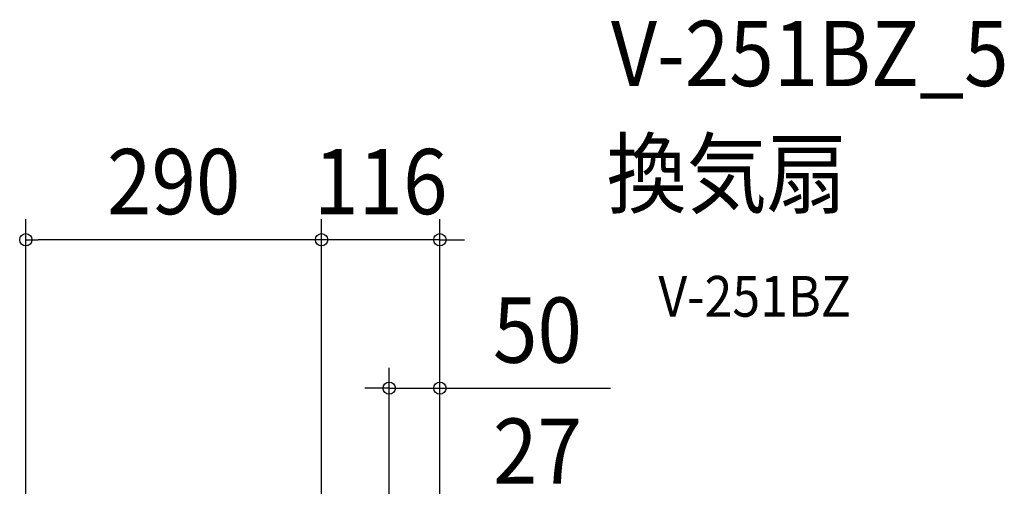
# Model space of a CAD drawing. Extents: x -924 to 814, y -1006 to 744.
# Drawn here: x -151 to 814, y 286 to 744 of the extents above; entities that cross this region are included whole.
import ezdxf
from ezdxf.enums import TextEntityAlignment as Align

# ---------------------------------------------------------------- set-up
doc = ezdxf.new("R2010")
doc.units = 0
doc.header["$LTSCALE"] = 20
doc.header["$PDMODE"] = 3
doc.header["$PDSIZE"] = -2
doc.layers.get('DEFPOINTS').update_dxf_attribs({"linetype": 'CONTINUOUS'})
doc.layers.add('ETC', color=61, linetype='CONTINUOUS')
doc.layers.add('SIZE', color=30, linetype='CONTINUOUS')
doc.styles.get("Standard").update_dxf_attribs({"font": 'SIMPLEX.shx', "width": 0.9, "height": 64, "bigfont": 'BIGFONT.shx'})

msp = doc.modelspace()

# ---------------------------------------------------------------- linework, layer by layer
at = {"layer": 'DEFPOINTS', "color": 30, "linetype": 'CONTINUOUS'}
for p in [(-145, 528.33), (145, 528.33), (211.3, 382.69)]:
    msp.add_point(p, dxfattribs=at)
at = {"layer": 'SIZE', "color": 30, "linetype": 'CONTINUOUS'}
for p, q in [((-145, 198.9), (-145, 548.33)), ((145, 198.9), (145, 548.33)), ((145, 198.9), (145, 548.33)), ((261, 176.7), (261, 548.33)), ((-145, 528.33), (-133, 528.33)), ((133, 528.33), (-133, 528.33)), ((133, 528.33), (121, 528.33)), ((145, 528.33), (133, 528.33)), ((145, 528.33), (133, 528.33)), ((261, 528.33), (145, 528.33)), ((261, 528.33), (273, 528.33)), ((273, 528.33), (285, 528.33)), ((211.3, 180.65), (211.3, 402.69)), ((261, 176.7), (261, 402.69)), ((199.3, 382.69), (187.3, 382.69)), ((211.3, 382.69), (199.3, 382.69)), ((211.3, 382.69), (261, 382.69)), ((261, 382.69), (273, 382.69)), ((273, 382.69), (428.26, 382.69))]:
    msp.add_line(p, q, dxfattribs=at)
for centre in [(-145, 528.33), (145, 528.33), (145, 528.33), (261, 528.33), (211.3, 382.69), (261, 382.69)]:
    msp.add_circle(centre, 6, dxfattribs=at)

# ---------------------------------------------------------------- texts
at = {"layer": 'ETC', "color": 61, "linetype": 'CONTINUOUS', "width": 0.9}
for s, height, p in [('V-251BZ_5', 64, (428.63, 678.95)), ('換気扇', 64, (424.44, 561)), ('V-251BZ', 40, (475.14, 452.85))]:
    msp.add_text(s, height=height, dxfattribs=at).set_placement(p)
at = {"layer": 'SIZE', "color": 30, "linetype": 'CONTINUOUS', "width": 0.9}
for s, p in [('290', (0, 553.33)), ('116', (203, 553.33)), ('50', (356.63, 407.69)), ('27', (356.63, 288.98))]:
    msp.add_text(s, height=64, dxfattribs=at).set_placement(p, align=Align.CENTER)

doc.saveas('drawing.dxf')
